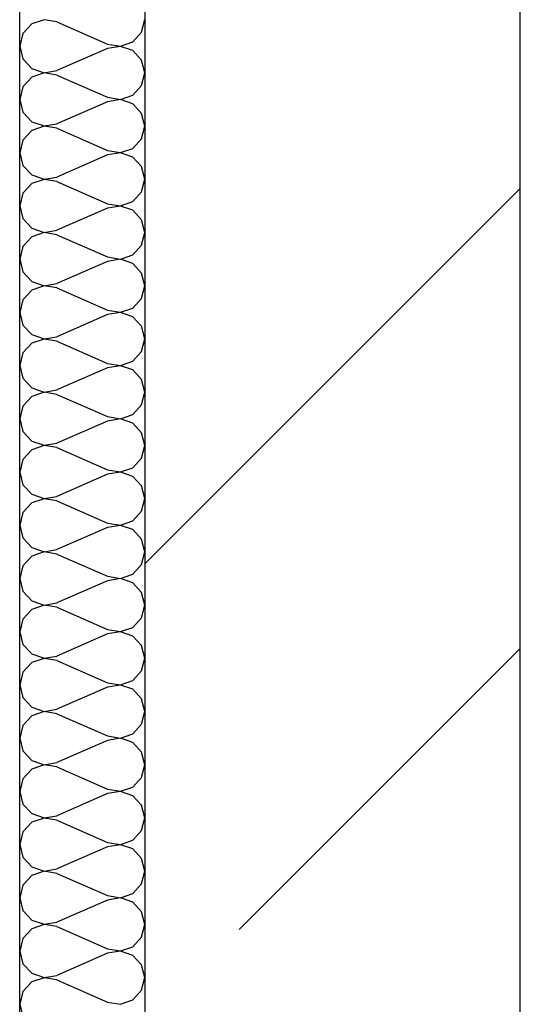
# Model space of a CAD drawing. Units: inches. Extents: x 250344 to 256082, y 105036 to 106256.
# Drawn here: x 254773 to 254777, y 106113 to 106121 of the extents above; entities that cross this region are included whole.
import ezdxf

# ---------------------------------------------------------------- set-up
doc = ezdxf.new("R2010")
doc.units = ezdxf.units.IN
doc.header["$MEASUREMENT"] = 0
for name, color, linetype in [('Exterior Walls', 7, 'Continuous'), ('Furniture & Equipment', 7, 'Continuous'), ('Алексей', 7, 'Continuous')]:
    doc.layers.add(name, color=color, linetype=linetype)

msp = doc.modelspace()

# ---------------------------------------------------------------- linework, layer by layer
at = {"layer": 'Exterior Walls', "color": 7, "linetype": 'Continuous'}
for p, q in [((254774.2585, 106127.769), (254774.2585, 106069.319)), ((254777.2585, 106067.319), (254777.2585, 106121.769))]:
    msp.add_line(p, q, dxfattribs=at)
at = {"layer": 'Exterior Walls', "color": 7}
for p, q in [((254774.2585, 106116.6095), (254777.2585, 106119.6095)), ((254775.0114, 106113.6854), (254777.2585, 106115.9325))]:
    msp.add_line(p, q, dxfattribs=at)
at = {"layer": 'Furniture & Equipment', "color": 7, "linetype": 'Continuous'}
for p, q in [((254773.4536, 106120.9594), (254773.3548, 106120.9255)), ((254773.5565, 106120.9423), (254773.4536, 106120.9594)), ((254773.5565, 106120.9423), (254773.9605, 106120.7653)), ((254774.2329, 106120.8589), (254774.2585, 106120.9602)), ((254773.3548, 106120.9255), (254773.2841, 106120.8486)), ((254774.1622, 106120.7821), (254774.2329, 106120.8589)), ((254773.2841, 106120.8486), (254773.2585, 106120.7474)), ((254774.0635, 106120.7481), (254774.1622, 106120.7821)), ((254773.2585, 106120.7474), (254773.2841, 106120.6462)), ((254773.9605, 106120.7295), (254773.5565, 106120.5525)), ((254773.9605, 106120.7653), (254774.0635, 106120.7481)), ((254774.0635, 106120.7467), (254773.9605, 106120.7295)), ((254774.1622, 106120.7127), (254774.0635, 106120.7467)), ((254774.2329, 106120.6359), (254774.1622, 106120.7127)), ((254773.2841, 106120.6462), (254773.3548, 106120.5693)), ((254774.2585, 106120.5346), (254774.2329, 106120.6359)), ((254773.3548, 106120.5693), (254773.4536, 106120.5354)), ((254773.4536, 106120.5354), (254773.5565, 106120.5525)), ((254773.3548, 106120.4999), (254773.2841, 106120.4231)), ((254773.4536, 106120.5339), (254773.3548, 106120.4999)), ((254773.5565, 106120.5167), (254773.4536, 106120.5339)), ((254773.5565, 106120.5167), (254773.9605, 106120.3397)), ((254774.2329, 106120.4334), (254774.2585, 106120.5346)), ((254773.2841, 106120.4231), (254773.2585, 106120.3218)), ((254774.1622, 106120.3565), (254774.2329, 106120.4334)), ((254773.2585, 106120.3218), (254773.2841, 106120.2206)), ((254773.9605, 106120.3397), (254774.0635, 106120.3226)), ((254774.0635, 106120.3211), (254773.9605, 106120.304)), ((254774.0635, 106120.3226), (254774.1622, 106120.3565)), ((254774.1622, 106120.2872), (254774.0635, 106120.3211)), ((254773.9605, 106120.304), (254773.5565, 106120.1269)), ((254774.2329, 106120.2103), (254774.1622, 106120.2872)), ((254773.2841, 106120.2206), (254773.3548, 106120.1437)), ((254774.2585, 106120.1091), (254774.2329, 106120.2103)), ((254773.3548, 106120.0744), (254773.2841, 106119.9975)), ((254773.3548, 106120.1437), (254773.4536, 106120.1098)), ((254773.4536, 106120.1083), (254773.3548, 106120.0744)), ((254773.4536, 106120.1098), (254773.5565, 106120.1269)), ((254773.5565, 106120.0912), (254773.4536, 106120.1083)), ((254773.5565, 106120.0912), (254773.9605, 106119.9142)), ((254774.2329, 106120.0078), (254774.2585, 106120.1091)), ((254773.2841, 106119.9975), (254773.2585, 106119.8963)), ((254774.1622, 106119.931), (254774.2329, 106120.0078)), ((254773.9605, 106119.9142), (254774.0635, 106119.897)), ((254774.0635, 106119.897), (254774.1622, 106119.931)), ((254773.2585, 106119.8963), (254773.2841, 106119.795)), ((254773.9605, 106119.8784), (254773.5565, 106119.7014)), ((254774.0635, 106119.8956), (254773.9605, 106119.8784)), ((254774.1622, 106119.8616), (254774.0635, 106119.8956)), ((254774.2329, 106119.7848), (254774.1622, 106119.8616)), ((254773.2841, 106119.795), (254773.3548, 106119.7182)), ((254774.2585, 106119.6835), (254774.2329, 106119.7848)), ((254773.3548, 106119.7182), (254773.4536, 106119.6842)), ((254773.4536, 106119.6828), (254773.3548, 106119.6488)), ((254773.4536, 106119.6842), (254773.5565, 106119.7014)), ((254773.5565, 106119.6656), (254773.4536, 106119.6828)), ((254774.2329, 106119.5823), (254774.2585, 106119.6835)), ((254773.3548, 106119.6488), (254773.2841, 106119.572)), ((254773.5565, 106119.6656), (254773.9605, 106119.4886)), ((254773.2841, 106119.572), (254773.2585, 106119.4707)), ((254774.1622, 106119.5054), (254774.2329, 106119.5823)), ((254773.2585, 106119.4707), (254773.2841, 106119.3695)), ((254773.9605, 106119.4529), (254773.5565, 106119.2758)), ((254773.9605, 106119.4886), (254774.0635, 106119.4715)), ((254774.0635, 106119.47), (254773.9605, 106119.4529)), ((254774.0635, 106119.4715), (254774.1622, 106119.5054)), ((254774.1622, 106119.4361), (254774.0635, 106119.47)), ((254773.2841, 106119.3695), (254773.3548, 106119.2926)), ((254774.2329, 106119.3592), (254774.1622, 106119.4361)), ((254773.3548, 106119.2926), (254773.4536, 106119.2587)), ((254774.2585, 106119.258), (254774.2329, 106119.3592)), ((254773.3548, 106119.2233), (254773.2841, 106119.1464)), ((254773.4536, 106119.2572), (254773.3548, 106119.2233)), ((254773.4536, 106119.2587), (254773.5565, 106119.2758)), ((254773.5565, 106119.2401), (254773.4536, 106119.2572)), ((254773.5565, 106119.2401), (254773.9605, 106119.063)), ((254774.2329, 106119.1567), (254774.2585, 106119.258)), ((254773.2841, 106119.1464), (254773.2585, 106119.0452)), ((254774.1622, 106119.0799), (254774.2329, 106119.1567)), ((254773.2585, 106119.0452), (254773.2841, 106118.9439)), ((254773.9605, 106119.0631), (254774.0635, 106119.0459)), ((254774.0635, 106119.0459), (254774.1622, 106119.0799)), ((254773.9605, 106119.0273), (254773.5565, 106118.8503)), ((254774.0635, 106119.0444), (254773.9605, 106119.0273)), ((254774.1622, 106119.0105), (254774.0635, 106119.0444)), ((254774.2329, 106118.9336), (254774.1622, 106119.0105)), ((254773.2841, 106118.9439), (254773.3548, 106118.8671)), ((254774.2585, 106118.8324), (254774.2329, 106118.9336)), ((254773.3548, 106118.8671), (254773.4536, 106118.8331)), ((254773.4536, 106118.8317), (254773.3548, 106118.7977)), ((254773.4536, 106118.8331), (254773.5565, 106118.8503)), ((254773.5565, 106118.8145), (254773.4536, 106118.8317)), ((254773.5565, 106118.8145), (254773.9605, 106118.6375)), ((254774.2329, 106118.7312), (254774.2585, 106118.8324)), ((254773.3548, 106118.7977), (254773.2841, 106118.7209)), ((254774.1622, 106118.6543), (254774.2329, 106118.7312)), ((254773.2841, 106118.7209), (254773.2585, 106118.6196)), ((254774.0635, 106118.6204), (254774.1622, 106118.6543)), ((254773.2585, 106118.6196), (254773.2841, 106118.5184)), ((254773.9605, 106118.6017), (254773.5565, 106118.4247)), ((254773.9605, 106118.6375), (254774.0635, 106118.6204)), ((254774.0635, 106118.6189), (254773.9605, 106118.6017)), ((254774.1622, 106118.5849), (254774.0635, 106118.6189)), ((254774.2329, 106118.5081), (254774.1622, 106118.5849)), ((254773.2841, 106118.5184), (254773.3548, 106118.4415)), ((254774.2585, 106118.4068), (254774.2329, 106118.5081)), ((254773.3548, 106118.4415), (254773.4536, 106118.4076)), ((254773.4536, 106118.4076), (254773.5565, 106118.4247)), ((254773.3548, 106118.3722), (254773.2841, 106118.2953)), ((254773.4536, 106118.4061), (254773.3548, 106118.3722)), ((254773.5565, 106118.389), (254773.4536, 106118.4061)), ((254773.5565, 106118.389), (254773.9605, 106118.2119)), ((254774.2329, 106118.3056), (254774.2585, 106118.4068)), ((254773.2841, 106118.2953), (254773.2585, 106118.1941)), ((254774.1622, 106118.2288), (254774.2329, 106118.3056)), ((254773.2585, 106118.1941), (254773.2841, 106118.0928)), ((254773.9605, 106118.2119), (254774.0635, 106118.1948)), ((254774.0635, 106118.1933), (254773.9605, 106118.1762)), ((254774.0635, 106118.1948), (254774.1622, 106118.2288)), ((254774.1622, 106118.1594), (254774.0635, 106118.1933)), ((254773.9605, 106118.1762), (254773.5565, 106117.9992)), ((254774.2329, 106118.0825), (254774.1622, 106118.1594)), ((254773.2841, 106118.0928), (254773.3548, 106118.016)), ((254774.2585, 106117.9813), (254774.2329, 106118.0825)), ((254773.3548, 106117.9466), (254773.2841, 106117.8698)), ((254773.3548, 106118.016), (254773.4536, 106117.982)), ((254773.4536, 106117.9805), (254773.3548, 106117.9466)), ((254773.4536, 106117.982), (254773.5565, 106117.9992)), ((254773.5565, 106117.9634), (254773.4536, 106117.9805)), ((254773.5565, 106117.9634), (254773.9605, 106117.7864)), ((254774.2329, 106117.88), (254774.2585, 106117.9813)), ((254773.2841, 106117.8698), (254773.2585, 106117.7685)), ((254774.1622, 106117.8032), (254774.2329, 106117.88)), ((254773.9605, 106117.7864), (254774.0635, 106117.7693)), ((254774.0635, 106117.7693), (254774.1622, 106117.8032)), ((254773.2585, 106117.7685), (254773.2841, 106117.6673)), ((254773.9605, 106117.7506), (254773.5565, 106117.5736)), ((254774.0635, 106117.7678), (254773.9605, 106117.7506)), ((254774.1622, 106117.7338), (254774.0635, 106117.7678)), ((254774.2329, 106117.657), (254774.1622, 106117.7338)), ((254773.2841, 106117.6673), (254773.3548, 106117.5904)), ((254774.2585, 106117.5557), (254774.2329, 106117.657)), ((254773.3548, 106117.5904), (254773.4536, 106117.5565)), ((254773.4536, 106117.555), (254773.3548, 106117.521)), ((254773.4536, 106117.5565), (254773.5565, 106117.5736)), ((254773.5565, 106117.5379), (254773.4536, 106117.555)), ((254774.2329, 106117.4545), (254774.2585, 106117.5557)), ((254773.3548, 106117.521), (254773.2841, 106117.4442)), ((254773.5565, 106117.5379), (254773.9605, 106117.3608)), ((254773.2841, 106117.4442), (254773.2585, 106117.343)), ((254774.1622, 106117.3776), (254774.2329, 106117.4545)), ((254773.2585, 106117.343), (254773.2841, 106117.2417)), ((254773.9605, 106117.3251), (254773.5565, 106117.1481)), ((254773.9605, 106117.3608), (254774.0635, 106117.3437)), ((254774.0635, 106117.3422), (254773.9605, 106117.3251)), ((254774.0635, 106117.3437), (254774.1622, 106117.3776)), ((254774.1622, 106117.3083), (254774.0635, 106117.3422)), ((254773.2841, 106117.2417), (254773.3548, 106117.1649)), ((254774.2329, 106117.2314), (254774.1622, 106117.3083)), ((254773.3548, 106117.1649), (254773.4536, 106117.1309)), ((254774.2585, 106117.1302), (254774.2329, 106117.2314)), ((254773.3548, 106117.0955), (254773.2841, 106117.0186)), ((254773.4536, 106117.1294), (254773.3548, 106117.0955)), ((254773.4536, 106117.1309), (254773.5565, 106117.1481)), ((254773.5565, 106117.1123), (254773.4536, 106117.1294)), ((254773.5565, 106117.1123), (254773.9605, 106116.9353)), ((254774.2329, 106117.0289), (254774.2585, 106117.1302)), ((254773.2841, 106117.0186), (254773.2585, 106116.9174)), ((254774.1622, 106116.9521), (254774.2329, 106117.0289)), ((254773.9605, 106116.9353), (254774.0635, 106116.9181)), ((254774.0635, 106116.9181), (254774.1622, 106116.9521)), ((254773.2585, 106116.9174), (254773.2841, 106116.8162)), ((254773.9605, 106116.8995), (254773.5565, 106116.7225)), ((254774.0635, 106116.9167), (254773.9605, 106116.8995)), ((254774.1622, 106116.8827), (254774.0635, 106116.9167)), ((254774.2329, 106116.8059), (254774.1622, 106116.8827)), ((254773.2841, 106116.8162), (254773.3548, 106116.7393)), ((254774.2585, 106116.7046), (254774.2329, 106116.8059)), ((254773.3548, 106116.7393), (254773.4536, 106116.7054)), ((254773.4536, 106116.7039), (254773.3548, 106116.6699)), ((254773.4536, 106116.7054), (254773.5565, 106116.7225)), ((254773.5565, 106116.6867), (254773.4536, 106116.7039)), ((254773.5565, 106116.6867), (254773.9605, 106116.5097)), ((254774.2329, 106116.6034), (254774.2585, 106116.7046)), ((254773.3548, 106116.6699), (254773.2841, 106116.5931)), ((254773.2841, 106116.5931), (254773.2585, 106116.4918)), ((254774.0635, 106116.4926), (254774.1622, 106116.5265)), ((254774.1622, 106116.5265), (254774.2329, 106116.6034)), ((254773.2585, 106116.4918), (254773.2841, 106116.3906)), ((254773.9605, 106116.474), (254773.5565, 106116.2969)), ((254773.9605, 106116.5097), (254774.0635, 106116.4926)), ((254774.0635, 106116.4911), (254773.9605, 106116.474)), ((254774.1622, 106116.4572), (254774.0635, 106116.4911)), ((254774.2329, 106116.3803), (254774.1622, 106116.4572)), ((254773.2841, 106116.3906), (254773.3548, 106116.3137)), ((254774.2585, 106116.2791), (254774.2329, 106116.3803)), ((254773.3548, 106116.3137), (254773.4536, 106116.2798)), ((254773.4536, 106116.2798), (254773.5565, 106116.2969)), ((254773.3548, 106116.2444), (254773.2841, 106116.1675)), ((254773.4536, 106116.2783), (254773.3548, 106116.2444)), ((254773.5565, 106116.2612), (254773.4536, 106116.2783)), ((254773.5565, 106116.2612), (254773.9605, 106116.0842)), ((254774.2329, 106116.1778), (254774.2585, 106116.2791)), ((254773.2841, 106116.1675), (254773.2585, 106116.0663)), ((254774.1622, 106116.101), (254774.2329, 106116.1778)), ((254773.2585, 106116.0663), (254773.2841, 106115.965)), ((254773.9605, 106116.0842), (254774.0635, 106116.067)), ((254774.0635, 106116.0656), (254773.9605, 106116.0484)), ((254774.0635, 106116.067), (254774.1622, 106116.101)), ((254774.1622, 106116.0316), (254774.0635, 106116.0656)), ((254773.9605, 106116.0484), (254773.5565, 106115.8714)), ((254774.2329, 106115.9548), (254774.1622, 106116.0316)), ((254773.2841, 106115.965), (254773.3548, 106115.8882)), ((254774.2585, 106115.8535), (254774.2329, 106115.9548)), ((254773.3548, 106115.8188), (254773.2841, 106115.742)), ((254773.3548, 106115.8882), (254773.4536, 106115.8542)), ((254773.4536, 106115.8528), (254773.3548, 106115.8188)), ((254773.4536, 106115.8542), (254773.5565, 106115.8714)), ((254773.5565, 106115.8356), (254773.4536, 106115.8528)), ((254773.5565, 106115.8356), (254773.9605, 106115.6586)), ((254774.2329, 106115.7523), (254774.2585, 106115.8535)), ((254773.2841, 106115.742), (254773.2585, 106115.6407)), ((254774.1622, 106115.6754), (254774.2329, 106115.7523)), ((254774.0635, 106115.6415), (254774.1622, 106115.6754)), ((254773.2585, 106115.6407), (254773.2841, 106115.5395)), ((254773.9605, 106115.6229), (254773.5565, 106115.4458)), ((254773.9605, 106115.6586), (254774.0635, 106115.6415)), ((254774.0635, 106115.64), (254773.9605, 106115.6229)), ((254774.1622, 106115.6061), (254774.0635, 106115.64)), ((254774.2329, 106115.5292), (254774.1622, 106115.6061)), ((254773.2841, 106115.5395), (254773.3548, 106115.4626)), ((254774.2585, 106115.428), (254774.2329, 106115.5292)), ((254773.3548, 106115.4626), (254773.4536, 106115.4287)), ((254773.4536, 106115.4272), (254773.3548, 106115.3933)), ((254773.4536, 106115.4287), (254773.5565, 106115.4458)), ((254773.5565, 106115.4101), (254773.4536, 106115.4272)), ((254774.2329, 106115.3267), (254774.2585, 106115.428)), ((254773.3548, 106115.3933), (254773.2841, 106115.3164)), ((254773.5565, 106115.4101), (254773.9605, 106115.233)), ((254773.2841, 106115.3164), (254773.2585, 106115.2152)), ((254774.1622, 106115.2499), (254774.2329, 106115.3267)), ((254773.2585, 106115.2152), (254773.2841, 106115.1139)), ((254773.9605, 106115.1973), (254773.5565, 106115.0203)), ((254773.9605, 106115.2331), (254774.0635, 106115.2159)), ((254774.0635, 106115.2144), (254773.9605, 106115.1973)), ((254774.0635, 106115.2159), (254774.1622, 106115.2499)), ((254774.1622, 106115.1805), (254774.0635, 106115.2144)), ((254773.2841, 106115.1139), (254773.3548, 106115.0371)), ((254774.2329, 106115.1036), (254774.1622, 106115.1805)), ((254773.3548, 106115.0371), (254773.4536, 106115.0031)), ((254774.2585, 106115.0024), (254774.2329, 106115.1036)), ((254773.3548, 106114.9677), (254773.2841, 106114.8909)), ((254773.4536, 106115.0017), (254773.3548, 106114.9677)), ((254773.4536, 106115.0031), (254773.5565, 106115.0203)), ((254773.5565, 106114.9845), (254773.4536, 106115.0017)), ((254773.5565, 106114.9845), (254773.9605, 106114.8075)), ((254774.2329, 106114.9012), (254774.2585, 106115.0024)), ((254773.2841, 106114.8909), (254773.2585, 106114.7896)), ((254774.1622, 106114.8243), (254774.2329, 106114.9012)), ((254773.9605, 106114.8075), (254774.0635, 106114.7904)), ((254774.0635, 106114.7904), (254774.1622, 106114.8243)), ((254773.2585, 106114.7896), (254773.2841, 106114.6884)), ((254773.9605, 106114.7717), (254773.5565, 106114.5947)), ((254774.0635, 106114.7889), (254773.9605, 106114.7717)), ((254774.1622, 106114.7549), (254774.0635, 106114.7889)), ((254774.2329, 106114.6781), (254774.1622, 106114.7549)), ((254773.2841, 106114.6884), (254773.3548, 106114.6115)), ((254774.2585, 106114.5768), (254774.2329, 106114.6781)), ((254773.3548, 106114.6115), (254773.4536, 106114.5776)), ((254773.4536, 106114.5761), (254773.3548, 106114.5422)), ((254773.4536, 106114.5776), (254773.5565, 106114.5947)), ((254773.5565, 106114.559), (254773.4536, 106114.5761)), ((254773.5565, 106114.559), (254773.9605, 106114.3819)), ((254774.2329, 106114.4756), (254774.2585, 106114.5768)), ((254773.3548, 106114.5422), (254773.2841, 106114.4653)), ((254773.2841, 106114.4653), (254773.2585, 106114.3641)), ((254774.1622, 106114.3988), (254774.2329, 106114.4756)), ((254773.2585, 106114.3641), (254773.2841, 106114.2628)), ((254773.9605, 106114.3462), (254773.5565, 106114.1692)), ((254773.9605, 106114.3819), (254774.0635, 106114.3648)), ((254774.0635, 106114.3633), (254773.9605, 106114.3462)), ((254774.0635, 106114.3648), (254774.1622, 106114.3988)), ((254774.1622, 106114.3294), (254774.0635, 106114.3633)), ((254774.2329, 106114.2525), (254774.1622, 106114.3294)), ((254773.2841, 106114.2628), (254773.3548, 106114.186)), ((254774.2585, 106114.1513), (254774.2329, 106114.2525)), ((254773.3548, 106114.186), (254773.4536, 106114.152)), ((254773.4536, 106114.152), (254773.5565, 106114.1692)), ((254773.3548, 106114.1166), (254773.2841, 106114.0398)), ((254773.4536, 106114.1505), (254773.3548, 106114.1166)), ((254773.5565, 106114.1334), (254773.4536, 106114.1505)), ((254773.5565, 106114.1334), (254773.9605, 106113.9564)), ((254774.2329, 106114.05), (254774.2585, 106114.1513)), ((254773.2841, 106114.0398), (254773.2585, 106113.9385)), ((254774.1622, 106113.9732), (254774.2329, 106114.05)), ((254773.2585, 106113.9385), (254773.2841, 106113.8373)), ((254773.9605, 106113.9564), (254774.0635, 106113.9393)), ((254774.0635, 106113.9378), (254773.9605, 106113.9206)), ((254774.0635, 106113.9393), (254774.1622, 106113.9732)), ((254774.1622, 106113.9038), (254774.0635, 106113.9378)), ((254773.9605, 106113.9206), (254773.5565, 106113.7436)), ((254774.2329, 106113.827), (254774.1622, 106113.9038)), ((254773.2841, 106113.8373), (254773.3548, 106113.7604)), ((254774.2585, 106113.7257), (254774.2329, 106113.827)), ((254773.3548, 106113.7604), (254773.4536, 106113.7265)), ((254773.4536, 106113.725), (254773.3548, 106113.691)), ((254773.4536, 106113.7265), (254773.5565, 106113.7436)), ((254773.5565, 106113.7079), (254773.4536, 106113.725)), ((254773.5565, 106113.7079), (254773.9605, 106113.5308)), ((254774.2329, 106113.6245), (254774.2585, 106113.7257)), ((254773.2841, 106113.6142), (254773.2585, 106113.513)), ((254773.3548, 106113.691), (254773.2841, 106113.6142)), ((254774.1622, 106113.5476), (254774.2329, 106113.6245)), ((254774.0635, 106113.5137), (254774.1622, 106113.5476)), ((254773.2585, 106113.513), (254773.2841, 106113.4117)), ((254773.9605, 106113.4951), (254773.5565, 106113.3181)), ((254773.9605, 106113.5308), (254774.0635, 106113.5137)), ((254774.0635, 106113.5122), (254773.9605, 106113.4951)), ((254774.1622, 106113.4783), (254774.0635, 106113.5122)), ((254774.2329, 106113.4014), (254774.1622, 106113.4783)), ((254773.2841, 106113.4117), (254773.3548, 106113.3349)), ((254774.2585, 106113.3002), (254774.2329, 106113.4014)), ((254773.3548, 106113.3349), (254773.4536, 106113.3009)), ((254773.4536, 106113.2994), (254773.3548, 106113.2655)), ((254773.4536, 106113.3009), (254773.5565, 106113.3181)), ((254773.5565, 106113.2823), (254773.4536, 106113.2994)), ((254774.2329, 106113.1989), (254774.2585, 106113.3002)), ((254773.3548, 106113.2655), (254773.2841, 106113.1886)), ((254773.5565, 106113.2823), (254773.9605, 106113.1053)), ((254773.2841, 106113.1886), (254773.2585, 106113.0874)), ((254774.1622, 106113.1221), (254774.2329, 106113.1989)), ((254773.2585, 106113.0874), (254773.2841, 106112.9862)), ((254773.9605, 106113.1053), (254774.0635, 106113.0881)), ((254774.0635, 106113.0881), (254774.1622, 106113.1221))]:
    msp.add_line(p, q, dxfattribs=at)
at = {"layer": 'Алексей', "color": 7, "linetype": 'Continuous'}
msp.add_line((254773.2585, 106070.3191), (254773.2585, 106128.7691), dxfattribs=at)

doc.saveas('drawing.dxf')
